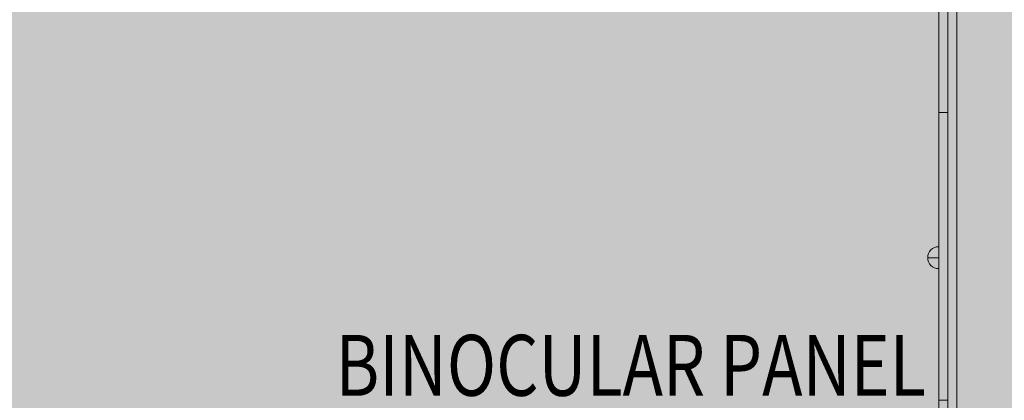
# Model space of a CAD drawing. Units: millimetres. Extents: x -5062 to 3588, y -2029 to 5821.
# Drawn here: x -2049 to -433, y 2596 to 3221 of the extents above; entities that cross this region are included whole.
import ezdxf
from ezdxf.enums import TextEntityAlignment as Align

# ---------------------------------------------------------------- set-up
doc = ezdxf.new("R2010")
doc.units = ezdxf.units.MM
doc.header["$MEASUREMENT"] = 0
for name, color, linetype, lineweight in [('Level 8', 18, 'Continuous', 0), ('themes2 - Level 24', 7, 'Continuous', 0), ('themes2 - Level 26', 7, 'Continuous', 0)]:
    doc.layers.add(name, color=color, linetype=linetype, lineweight=lineweight)
doc.styles.add('Style-Calibri', font='calibri.ttf')

# ---------------------------------------------------------------- blocks, each defined once
blk = doc.blocks.new('From Smart Solid_18')
at = {"layer": 'themes2 - Level 24', "color": 176, "linetype": 'Continuous', "lineweight": 0}
for p, q in [((-7.5005, -963.7495), (-7.5005, 963.7505)), ((7.4995, -963.7495), (7.4995, 963.7505)), ((-7.5005, 218.5005), (-7.5005, -253.9995)), ((7.4995, 218.5005), (7.4995, -253.9995)), ((7.4995, -253.9995), (-7.5005, -253.9995)), ((-7.5005, -253.9995), (-7.5005, -726.4995)), ((7.4995, -253.9995), (7.4995, -726.4995)), ((7.4995, -726.4995), (-7.5005, -726.4995))]:
    blk.add_line(p, q, dxfattribs=at)
blk = doc.blocks.new('From Smart Solid_19')
at = {"layer": 'themes2 - Level 24', "color": 33, "linetype": 'Continuous', "lineweight": 0}
for p, q in [((-7.5, 1180.8), (-7.5, 235.8)), ((-7.5, 235.8), (-7.5, 1180.8)), ((7.5, 235.8), (7.5, 1180.8)), ((7.5, 235.8), (7.5, 1180.8))]:
    blk.add_line(p, q, dxfattribs=at)
blk = doc.blocks.new('From Smart Solid_47')
at = {"layer": 'themes2 - Level 26', "color": 7, "linetype": 'Continuous', "lineweight": 0}
for p, q in [((8.9995, -18.0005), (8.9995, 17.9995)), ((8.9995, -0.0005), (8.9995, 17.9995)), ((8.9995, -0.0005), (-9.0005, -0.0005))]:
    blk.add_line(p, q, dxfattribs=at)
blk.add_arc((8.9995, -0.0005), 18, 90, 270, dxfattribs=at)
blk = doc.blocks.new('themes2')
at = {"layer": 'themes2 - Level 24', "color": 176, "linetype": 'Continuous', "lineweight": 0}
blk.add_blockref('From Smart Solid_18', (-532.6995, 3322.7495), dxfattribs=at)
at = {"layer": 'themes2 - Level 24', "color": 33, "linetype": 'Continuous', "lineweight": 0}
blk.add_blockref('From Smart Solid_19', (-517.6995, 2123.2495), dxfattribs=at)
at = {"layer": 'themes2 - Level 26', "color": 7, "linetype": 'Continuous', "lineweight": 0}
blk.add_blockref('From Smart Solid_47', (-549.1995, 2830.5005), dxfattribs=at)

msp = doc.modelspace()

# ---------------------------------------------------------------- linework, layer by layer
at = {"layer": 'Level 8', "color": 98, "linetype": 'Continuous', "lineweight": 0}
msp.add_solid([(3138.2, -1579.1), (-5061.8, -1579.1), (3138.2, 5820.9), (-5061.8, 5820.9)], dxfattribs=at)

# ---------------------------------------------------------------- block references
at = {"layer": 'Level 8', "color": 7, "linetype": 'Continuous', "lineweight": 0}
msp.add_blockref('themes2', (0, 0), dxfattribs=at)

# ---------------------------------------------------------------- texts
at = {"layer": 'Level 8', "color": 98, "linetype": 'Continuous', "lineweight": 0, "style": 'Style-Calibri', "width": 0.8}
msp.add_text('BINOCULAR PANEL', height=100, dxfattribs=at).set_placement((-1046, 2653.7), align=Align.MIDDLE_CENTER)

doc.saveas('drawing.dxf')
